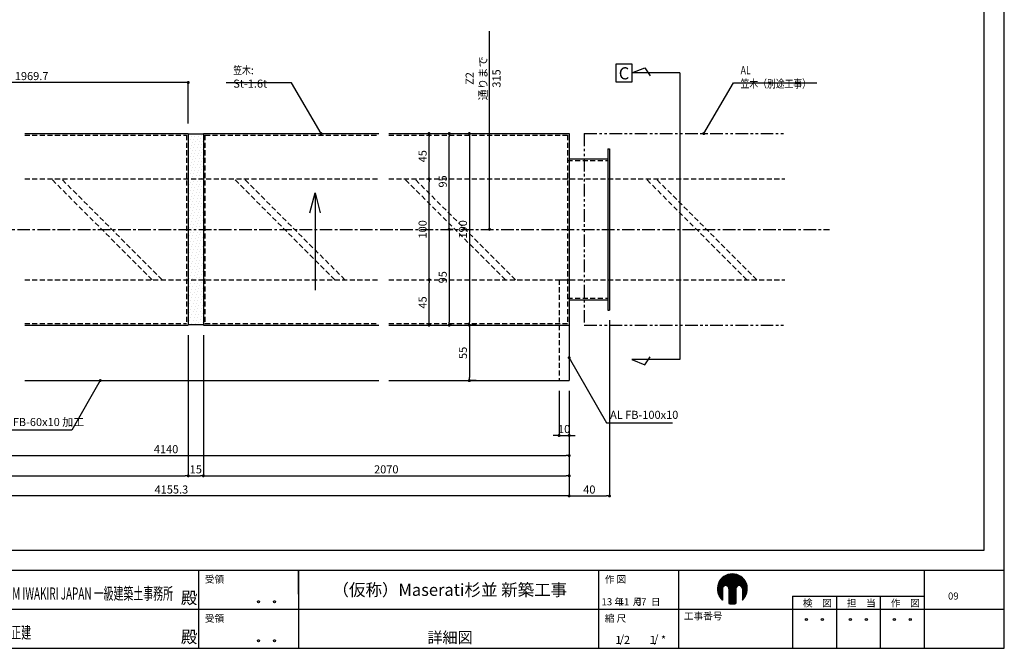
# Model space of a CAD drawing. Extents: x 0 to 5426, y 0 to 1139.
# Drawn here: x 4449 to 5426, y 0 to 623 of the extents above; entities that cross this region are included whole.
import ezdxf

# ---------------------------------------------------------------- set-up
doc = ezdxf.new("R2010")
doc.units = 0
doc.header["$LTSCALE"] = 10
doc.header["$MEASUREMENT"] = 0
for name, pattern in [('CENTER', [2, 1.25, -0.25, 0.25, -0.25]), ('DASHED', [0.75, 0.5, -0.25]), ('PHANTOM', [2.5, 1.25, -0.25, 0.25, -0.25, 0.25, -0.25])]:
    doc.linetypes.add(name, pattern=pattern)
doc.layers.get('0').update_dxf_attribs({"linetype": 'CONTINUOUS'})
doc.layers.get('Defpoints').update_dxf_attribs({"linetype": 'CONTINUOUS'})
for name, color, linetype in [('betto', 6, 'PHANTOM'), ('center', 1, 'CENTER'), ('katazai-1', 3, 'CONTINUOUS'), ('katazai-2', 2, 'DASHED'), ('kutai-2', 5, 'DASHED'), ('note', 3, 'CONTINUOUS'), ('seal', 2, 'CONTINUOUS'), ('steel-1', 2, 'CONTINUOUS'), ('steel-2', 5, 'DASHED'), ('sunpou', 3, 'CONTINUOUS'), ('zuwaku', 7, 'CONTINUOUS')]:
    doc.layers.add(name, color=color, linetype=linetype)
doc.styles.get("Standard").update_dxf_attribs({"font": 'simplex.shx', "width": 0.7, "bigfont": 'bigfont.shx'})
doc.dimstyles.new('D-2', dxfattribs={"dimscale": 2, "dimtxt": 4, "dimasz": 1.5, "dimexe": 0, "dimexo": 5, "dimgap": 1.2, "dimtad": 1, "dimdsep": 46, "dimtxsty": 'Standard', "dimblk": 'DOT', "dimcen": 0.09, "dimdle": 3, "dimclrd": 256, "dimclre": 256, "dimclrt": 256, "dimazin": 2, "dimtfac": 1, "dimtix": 1, "dimtmove": 2, "dimatfit": 3, "dimldrblk": 'DOT', "dimfxl": 0, "dimtvp": 0.5, "dimtolj": 1, "dimtzin": 0, "dimlwd": -1, "dimlwe": -1, "dimarcsym": 0})

# ---------------------------------------------------------------- blocks, each defined once
blk = doc.blocks.new('waku')
at = {"layer": 'zuwaku', "color": 7}
for p, q in [((796.58, 0), (796.58, 569.41)), ((0, 38.69), (796.58, 38.69)), ((595.2, 38.69), (595.2, 0)), ((634.88, 38.69), (634.88, 0)), ((756.9, 38.69), (756.9, 0)), ((691.42, 25.79), (691.42, 0)), ((691.42, 25.79), (756.9, 25.79)), ((713.25, 25.79), (713.25, 0)), ((735.07, 25.79), (735.07, 0)), ((595.2, 19.34), (796.58, 19.34)), ((0, 0), (796.58, 0))]:
    blk.add_line(p, q, dxfattribs=at)
at = {"layer": 'zuwaku'}
for p, q in [((396.8, 38.69), (396.8, 0)), ((446.4, 38.69), (446.4, 0)), ((446.4, 26.78), (446.4, 38.69)), ((248, 19.34), (595.2, 19.34))]:
    blk.add_line(p, q, dxfattribs=at)
at = {"layer": 'zuwaku', "color": 3}
for p, q in [((655.95, 34.22), (667.38, 34.22)), ((656.12, 34.42), (667.21, 34.42)), ((656.3, 34.62), (667.03, 34.62)), ((656.5, 34.82), (666.83, 34.82)), ((656.71, 35.02), (666.61, 35.02)), ((656.95, 35.22), (666.38, 35.22)), ((657.2, 35.41), (666.13, 35.41)), ((657.48, 35.61), (665.85, 35.61)), ((657.79, 35.81), (665.54, 35.81)), ((658.13, 36.01), (665.2, 36.01)), ((658.53, 36.21), (664.8, 36.21)), ((658.99, 36.41), (664.34, 36.41)), ((659.58, 36.6), (663.75, 36.6)), ((660.45, 36.8), (662.87, 36.8)), ((654.22, 29.46), (656.7, 29.46)), ((654.23, 29.86), (656.74, 29.86)), ((654.23, 29.66), (656.71, 29.66)), ((654.25, 30.06), (656.8, 30.06)), ((654.27, 30.26), (656.88, 30.26)), ((654.29, 30.45), (657, 30.45)), ((654.32, 30.65), (657.17, 30.65)), ((654.35, 30.85), (657.4, 30.85)), ((654.4, 31.05), (657.78, 31.05)), ((654.44, 31.25), (668.89, 31.25)), ((654.49, 31.45), (668.83, 31.45)), ((654.55, 31.64), (668.78, 31.64)), ((654.62, 31.84), (668.71, 31.84)), ((654.69, 32.04), (668.64, 32.04)), ((654.76, 32.24), (668.57, 32.24)), ((654.85, 32.44), (668.48, 32.44)), ((654.94, 32.64), (668.39, 32.64)), ((655.03, 32.84), (668.3, 32.84)), ((655.14, 33.03), (668.19, 33.03)), ((655.25, 33.23), (668.08, 33.23)), ((655.37, 33.43), (667.96, 33.43)), ((655.5, 33.63), (667.83, 33.63)), ((655.64, 33.83), (667.69, 33.83)), ((655.79, 34.03), (667.54, 34.03)), ((656.7, 29.51), (656.7, 23.92)), ((658.9, 31.05), (664.43, 31.05)), ((659.28, 30.85), (664.05, 30.85)), ((659.51, 30.65), (663.81, 30.65)), ((659.68, 30.45), (663.65, 30.45)), ((659.8, 30.26), (663.53, 30.26)), ((659.88, 30.06), (663.44, 30.06)), ((659.94, 29.86), (663.39, 29.86)), ((659.97, 29.66), (663.36, 29.66)), ((659.98, 29.51), (659.98, 22.22)), ((659.98, 29.46), (663.35, 29.46)), ((663.35, 29.51), (663.35, 22.22)), ((665.55, 31.05), (668.93, 31.05)), ((665.93, 30.85), (668.97, 30.85)), ((666.16, 30.65), (669.01, 30.65)), ((666.33, 30.45), (669.04, 30.45)), ((666.45, 30.26), (669.06, 30.26)), ((666.53, 30.06), (669.08, 30.06)), ((666.59, 29.86), (669.09, 29.86)), ((666.62, 29.66), (669.1, 29.66)), ((666.62, 29.51), (666.62, 23.92)), ((666.62, 29.46), (669.1, 29.46)), ((654.23, 29.26), (656.7, 29.26)), ((654.23, 29.07), (656.7, 29.07)), ((654.25, 28.87), (656.7, 28.87)), ((654.27, 28.67), (656.7, 28.67)), ((654.29, 28.47), (656.7, 28.47)), ((654.32, 28.27), (656.7, 28.27)), ((654.35, 28.07), (656.7, 28.07)), ((654.4, 27.88), (656.7, 27.88)), ((654.44, 27.68), (656.7, 27.68)), ((654.49, 27.48), (656.7, 27.48)), ((654.55, 27.28), (656.7, 27.28)), ((654.62, 27.08), (656.7, 27.08)), ((654.69, 26.88), (656.7, 26.88)), ((654.76, 26.68), (656.7, 26.68)), ((654.85, 26.49), (656.7, 26.49)), ((654.94, 26.29), (656.7, 26.29)), ((655.03, 26.09), (656.7, 26.09)), ((655.14, 25.89), (656.7, 25.89)), ((655.25, 25.69), (656.7, 25.69)), ((655.37, 25.49), (656.7, 25.49)), ((655.5, 25.3), (656.7, 25.3)), ((655.64, 25.1), (656.7, 25.1)), ((655.79, 24.9), (656.7, 24.9)), ((655.95, 24.7), (656.7, 24.7)), ((656.12, 24.5), (656.7, 24.5)), ((659.98, 29.26), (663.35, 29.26)), ((659.98, 29.07), (663.35, 29.07)), ((659.98, 28.87), (663.35, 28.87)), ((659.98, 28.67), (663.35, 28.67)), ((659.98, 28.47), (663.35, 28.47)), ((659.98, 28.27), (663.35, 28.27)), ((659.98, 28.07), (663.35, 28.07)), ((659.98, 27.88), (663.35, 27.88)), ((659.98, 27.68), (663.35, 27.68)), ((659.98, 27.48), (663.35, 27.48)), ((659.98, 27.28), (663.35, 27.28)), ((659.98, 27.08), (663.35, 27.08)), ((659.98, 26.88), (663.35, 26.88)), ((659.98, 26.68), (663.35, 26.68)), ((659.98, 26.49), (663.35, 26.49)), ((659.98, 26.29), (663.35, 26.29)), ((659.98, 26.09), (663.35, 26.09)), ((659.98, 25.89), (663.35, 25.89)), ((659.98, 25.69), (663.35, 25.69)), ((659.98, 25.49), (663.35, 25.49)), ((659.98, 25.3), (663.35, 25.3)), ((659.98, 25.1), (663.35, 25.1)), ((659.98, 24.9), (663.35, 24.9)), ((659.98, 24.7), (663.35, 24.7)), ((659.98, 24.5), (663.35, 24.5)), ((666.62, 29.26), (669.1, 29.26)), ((666.62, 29.07), (669.09, 29.07)), ((666.62, 28.87), (669.08, 28.87)), ((666.62, 28.67), (669.06, 28.67)), ((666.62, 28.47), (669.04, 28.47)), ((666.62, 28.27), (669.01, 28.27)), ((666.62, 28.07), (668.97, 28.07)), ((666.62, 27.88), (668.93, 27.88)), ((666.62, 27.68), (668.89, 27.68)), ((666.62, 27.48), (668.83, 27.48)), ((666.62, 27.28), (668.78, 27.28)), ((666.62, 27.08), (668.71, 27.08)), ((666.62, 26.88), (668.64, 26.88)), ((666.62, 26.68), (668.57, 26.68)), ((666.62, 26.49), (668.48, 26.49)), ((666.62, 26.29), (668.39, 26.29)), ((666.62, 26.09), (668.3, 26.09)), ((666.62, 25.89), (668.19, 25.89)), ((666.62, 25.69), (668.08, 25.69)), ((666.62, 25.49), (667.96, 25.49)), ((666.62, 25.3), (667.83, 25.3)), ((666.62, 25.1), (667.69, 25.1)), ((666.62, 24.9), (667.54, 24.9)), ((666.62, 24.7), (667.38, 24.7)), ((666.62, 24.5), (667.21, 24.5)), ((656.3, 24.3), (656.7, 24.3)), ((656.5, 24.11), (656.7, 24.11)), ((659.98, 24.3), (663.35, 24.3)), ((659.98, 24.11), (663.35, 24.11)), ((659.98, 23.91), (663.35, 23.91)), ((659.98, 23.71), (663.35, 23.71)), ((659.98, 23.51), (663.35, 23.51)), ((659.98, 23.31), (663.35, 23.31)), ((659.98, 23.11), (663.35, 23.11)), ((659.98, 22.92), (663.35, 22.92)), ((659.98, 22.72), (663.35, 22.72)), ((659.98, 22.52), (663.35, 22.52)), ((659.98, 22.32), (663.35, 22.32)), ((660.45, 22.12), (662.87, 22.12)), ((666.62, 24.3), (667.03, 24.3)), ((666.62, 24.11), (666.83, 24.11))]:
    blk.add_line(p, q, dxfattribs=at)
for centre in [(426.56, 23.11), (434.5, 23.11), (698.37, 14.25), (706.3, 14.25), (720.19, 14.25), (728.13, 14.25), (742.02, 14.25), (749.95, 14.25), (426.56, 3.77), (434.5, 3.77)]:
    blk.add_circle(centre, 0.501, dxfattribs=at)
for centre, radius, start, end in [((661.66, 29.46), 7.44, 311.8103, 228.1897), ((658.34, 29.51), 1.64, 0, 180), ((664.99, 29.51), 1.64, 0, 180), ((661.66, 29.46), 7.44, 256.8991, 283.1009)]:
    blk.add_arc(centre, radius, start, end, dxfattribs=at)
at = {"layer": 'note'}
blk.add_text('/', height=4, dxfattribs=at).set_placement((622.85, 2.65))
at = {"layer": 'zuwaku', "color": 3}
for s, height, p in [('受領', 3.5, (399.98, 32.48)), ('作 図', 3.5, (598.38, 32.48)), ('殿', 6, (388.05, 21.99)), ('  年    月    日', 3.5, (601, 21.32)), ('受領', 3.5, (399.98, 13.07)), ('縮 尺', 3.5, (598.38, 13.07)), ('殿', 6, (388.05, 2.64)), ('/', 4, (605.84, 2.65))]:
    blk.add_text(s, height=height, dxfattribs=at).set_placement(p)
at = {"layer": 'zuwaku', "color": 3, "char_height": 3.5, "width": 21.824, "attachment_point": 1}
for s, insert in [('検\u3000図', (696.67, 24.22)), ('担\u3000当', (718.49, 24.22)), ('作\u3000図', (740.31, 24.22)), ('工事番号', (637.64, 17.77))]:
    blk.add_mtext(s, dxfattribs=dict(at, insert=insert))
blk = doc.blocks.new('_Dot')
at = {"color": 0, "lineweight": -2}
blk.add_line((-0.5, 0), (-1, 0), dxfattribs=at)
at = {"color": 0, "const_width": 0.5}
blk.add_lwpolyline([(-0.25, 0, 1), (0.25, 0, 1)], format="xyb", close=True, dxfattribs=at)
blk = doc.blocks.new('*D160')
at = {"layer": 'Defpoints', "color": 0, "transparency": 16777216}
for p in [(4204.82, 320.48), (4616.23, 320.48), (4616.23, 171.06)]:
    blk.add_point(p, dxfattribs=at)
at = {"layer": 'sunpou', "transparency": 16777216}
for p, q in [((4204.82, 310.48), (4204.82, 171.06)), ((4616.23, 310.48), (4616.23, 171.06)), ((4207.82, 171.06), (4613.23, 171.06))]:
    blk.add_line(p, q, dxfattribs=at)
at = {"layer": 'sunpou', "transparency": 16777216, "xscale": 3, "yscale": 3, "zscale": 3}
for p, rotation in [((4204.82, 171.06), 180.0000316757631), ((4616.23, 171.06), 3.167576308496949e-05)]:
    blk.add_blockref('_Dot', p, dxfattribs=dict(at, rotation=rotation))
at = {"layer": 'sunpou', "transparency": 16777216, "insert": (4410.53, 177.46), "char_height": 8, "attachment_point": 5, "rotation": 0.00003}
blk.add_mtext('\\A1;2070.3', dxfattribs=at)
blk = doc.blocks.new('*D161')
at = {"layer": 'Defpoints', "color": 0, "transparency": 16777216}
for p in [(4616.23, 320.48), (4631.23, 320.48), (4631.23, 171.06)]:
    blk.add_point(p, dxfattribs=at)
at = {"layer": 'sunpou', "transparency": 16777216}
for p, q in [((4616.23, 310.48), (4616.23, 171.06)), ((4631.23, 310.48), (4631.23, 171.06)), ((4619.23, 171.06), (4628.23, 171.06))]:
    blk.add_line(p, q, dxfattribs=at)
at = {"layer": 'sunpou', "transparency": 16777216, "xscale": 3, "yscale": 3, "zscale": 3}
for p, rotation in [((4616.23, 171.06), 180.0000316757631), ((4631.23, 171.06), 3.167576308496949e-05)]:
    blk.add_blockref('_Dot', p, dxfattribs=dict(at, rotation=rotation))
at = {"layer": 'sunpou', "transparency": 16777216, "insert": (4623.73, 177.46), "char_height": 8, "attachment_point": 5, "rotation": 0.00003}
blk.add_mtext('\\A1;15', dxfattribs=at)
blk = doc.blocks.new('*D162')
at = {"layer": 'Defpoints', "color": 0, "transparency": 16777216}
for p in [(4631.23, 320.48), (4994.19, 265.48), (4994.19, 171.06)]:
    blk.add_point(p, dxfattribs=at)
at = {"layer": 'sunpou', "transparency": 16777216}
for p, q in [((4631.23, 310.48), (4631.23, 171.06)), ((4994.19, 255.48), (4994.19, 171.06)), ((4634.23, 171.06), (4991.19, 171.06))]:
    blk.add_line(p, q, dxfattribs=at)
at = {"layer": 'sunpou', "transparency": 16777216, "xscale": 3, "yscale": 3, "zscale": 3}
for p, rotation in [((4631.23, 171.06), 180.0000316757631), ((4994.19, 171.06), 3.167576308496949e-05)]:
    blk.add_blockref('_Dot', p, dxfattribs=dict(at, rotation=rotation))
at = {"layer": 'sunpou', "transparency": 16777216, "insert": (4812.71, 177.46), "char_height": 8, "attachment_point": 5, "rotation": 0.00003}
blk.add_mtext('\\A1;2070', dxfattribs=at)
blk = doc.blocks.new('*D163')
at = {"layer": 'Defpoints', "color": 0, "transparency": 16777216}
for p in [(4204.82, 320.48), (4994.19, 265.48), (4204.82, 151.06)]:
    blk.add_point(p, dxfattribs=at)
at = {"layer": 'sunpou', "transparency": 16777216}
for p, q in [((4204.82, 310.48), (4204.82, 151.06)), ((4994.19, 255.48), (4994.19, 151.06)), ((4991.19, 151.06), (4207.82, 151.06))]:
    blk.add_line(p, q, dxfattribs=at)
at = {"layer": 'sunpou', "transparency": 16777216, "xscale": 3, "yscale": 3, "zscale": 3}
for p, rotation in [((4204.82, 151.06), 180.0000316757631), ((4994.19, 151.06), 3.167576305251885e-05)]:
    blk.add_blockref('_Dot', p, dxfattribs=dict(at, rotation=rotation))
at = {"layer": 'sunpou', "transparency": 16777216, "insert": (4599.5, 157.46), "char_height": 8, "attachment_point": 5, "rotation": 0.00003}
blk.add_mtext('\\A1;4155.3', dxfattribs=at)
blk = doc.blocks.new('*D164')
at = {"layer": 'Defpoints', "color": 0, "transparency": 16777216}
for p in [(5034.19, 335.48), (4994.19, 265.48), (5034.19, 151.06)]:
    blk.add_point(p, dxfattribs=at)
at = {"layer": 'sunpou', "transparency": 16777216}
for p, q in [((5034.19, 325.48), (5034.19, 151.06)), ((4994.19, 255.48), (4994.19, 151.06)), ((4997.19, 151.06), (5031.19, 151.06))]:
    blk.add_line(p, q, dxfattribs=at)
at = {"layer": 'sunpou', "transparency": 16777216, "xscale": 3, "yscale": 3, "zscale": 3}
for p, rotation in [((4994.19, 151.06), 180.0000316757631), ((5034.19, 151.06), 3.167576308496949e-05)]:
    blk.add_blockref('_Dot', p, dxfattribs=dict(at, rotation=rotation))
at = {"layer": 'sunpou', "transparency": 16777216, "insert": (5014.19, 157.46), "char_height": 8, "attachment_point": 5, "rotation": 0.00003}
blk.add_mtext('\\A1;40', dxfattribs=at)
blk = doc.blocks.new('*D236')
at = {"layer": 'Defpoints', "color": 0, "transparency": 16777216}
for p in [(4220.17, 265.48), (4994.19, 265.48), (4994.19, 191.06)]:
    blk.add_point(p, dxfattribs=at)
at = {"layer": 'sunpou', "transparency": 16777216}
for p, q in [((4220.17, 255.48), (4220.17, 191.06)), ((4994.19, 255.48), (4994.19, 191.06)), ((4223.17, 191.06), (4991.19, 191.06))]:
    blk.add_line(p, q, dxfattribs=at)
at = {"layer": 'sunpou', "transparency": 16777216, "xscale": 3, "yscale": 3, "zscale": 3, "rotation": 180}
blk.add_blockref('_Dot', (4220.17, 191.06), dxfattribs=at)
at = {"layer": 'sunpou', "transparency": 16777216, "xscale": 3, "yscale": 3, "zscale": 3}
blk.add_blockref('_Dot', (4994.19, 191.06), dxfattribs=at)
at = {"layer": 'sunpou', "transparency": 16777216, "insert": (4594.22, 197.46), "char_height": 8, "attachment_point": 5}
blk.add_mtext('\\A1;4140', dxfattribs=at)
blk = doc.blocks.new('*D238')
at = {"layer": 'Defpoints', "color": 0, "transparency": 16777216}
for p in [(4984.19, 265.48), (4994.19, 265.48), (4994.19, 211.06)]:
    blk.add_point(p, dxfattribs=at)
at = {"layer": 'sunpou', "transparency": 16777216}
for p, q in [((4984.19, 255.48), (4984.19, 211.06)), ((4994.19, 255.48), (4994.19, 211.06)), ((4981.19, 211.06), (4978.19, 211.06)), ((4984.19, 211.06), (4994.19, 211.06)), ((4997.19, 211.06), (5000.19, 211.06))]:
    blk.add_line(p, q, dxfattribs=at)
at = {"layer": 'sunpou', "transparency": 16777216, "xscale": 3, "yscale": 3, "zscale": 3}
blk.add_blockref('_Dot', (4984.19, 211.06), dxfattribs=at)
at = {"layer": 'sunpou', "transparency": 16777216, "xscale": 3, "yscale": 3, "zscale": 3, "rotation": 180}
blk.add_blockref('_Dot', (4994.19, 211.06), dxfattribs=at)
at = {"layer": 'sunpou', "transparency": 16777216, "insert": (4989.19, 217.46), "char_height": 8, "attachment_point": 5}
blk.add_mtext('\\A1;10', dxfattribs=at)
blk = doc.blocks.new('*D243')
at = {"layer": 'Defpoints', "color": 0, "transparency": 16777216}
for p in [(4305.43, 561.1), (4305.43, 510.48), (4616.23, 510.48)]:
    blk.add_point(p, dxfattribs=at)
at = {"layer": 'sunpou', "transparency": 16777216}
for p, q in [((4305.43, 520.48), (4305.43, 561.1)), ((4613.23, 561.1), (4308.43, 561.1)), ((4616.23, 520.48), (4616.23, 561.1))]:
    blk.add_line(p, q, dxfattribs=at)
at = {"layer": 'sunpou', "transparency": 16777216, "xscale": 3, "yscale": 3, "zscale": 3, "rotation": 180}
blk.add_blockref('_Dot', (4305.43, 561.1), dxfattribs=at)
at = {"layer": 'sunpou', "transparency": 16777216, "xscale": 3, "yscale": 3, "zscale": 3}
blk.add_blockref('_Dot', (4616.23, 561.1), dxfattribs=at)
at = {"layer": 'sunpou', "transparency": 16777216, "insert": (4460.83, 567.5), "char_height": 8, "attachment_point": 5}
blk.add_mtext('\\A1;1969.7', dxfattribs=at)
blk = doc.blocks.new('*D245')
at = {"layer": 'Defpoints', "color": 0, "transparency": 16777216}
for p in [(4847.03, 365.48), (4855.13, 365.48), (4847.03, 320.48)]:
    blk.add_point(p, dxfattribs=at)
at = {"layer": 'sunpou', "transparency": 16777216}
for p, q in [((4857.03, 365.48), (4855.13, 365.48)), ((4855.13, 323.48), (4855.13, 362.48)), ((4857.03, 320.48), (4855.13, 320.48))]:
    blk.add_line(p, q, dxfattribs=at)
at = {"layer": 'sunpou', "transparency": 16777216, "xscale": 3, "yscale": 3, "zscale": 3}
for p, rotation in [((4855.13, 365.48), 90), ((4855.13, 320.48), 270)]:
    blk.add_blockref('_Dot', p, dxfattribs=dict(at, rotation=rotation))
at = {"layer": 'sunpou', "transparency": 16777216, "insert": (4848.73, 342.98), "char_height": 8, "attachment_point": 5, "rotation": 90}
blk.add_mtext('\\A1;45', dxfattribs=at)
blk = doc.blocks.new('*D246')
at = {"layer": 'Defpoints', "color": 0, "transparency": 16777216}
for p in [(4843.18, 465.48), (4855.13, 465.48), (4847.03, 365.48)]:
    blk.add_point(p, dxfattribs=at)
at = {"layer": 'sunpou', "transparency": 16777216}
for p, q in [((4853.18, 465.48), (4855.13, 465.48)), ((4855.13, 368.48), (4855.13, 462.48)), ((4857.03, 365.48), (4855.13, 365.48))]:
    blk.add_line(p, q, dxfattribs=at)
at = {"layer": 'sunpou', "transparency": 16777216, "xscale": 3, "yscale": 3, "zscale": 3}
for p, rotation in [((4855.13, 465.48), 90), ((4855.13, 365.48), 270)]:
    blk.add_blockref('_Dot', p, dxfattribs=dict(at, rotation=rotation))
at = {"layer": 'sunpou', "transparency": 16777216, "insert": (4848.73, 415.48), "char_height": 8, "attachment_point": 5, "rotation": 90}
blk.add_mtext('\\A1;100', dxfattribs=at)
blk = doc.blocks.new('*D247')
at = {"layer": 'Defpoints', "color": 0, "transparency": 16777216}
for p in [(4843.18, 510.48), (4855.13, 510.48), (4843.18, 465.48)]:
    blk.add_point(p, dxfattribs=at)
at = {"layer": 'sunpou', "transparency": 16777216}
for p, q in [((4853.18, 510.48), (4855.13, 510.48)), ((4855.13, 468.48), (4855.13, 507.48)), ((4853.18, 465.48), (4855.13, 465.48))]:
    blk.add_line(p, q, dxfattribs=at)
at = {"layer": 'sunpou', "transparency": 16777216, "xscale": 3, "yscale": 3, "zscale": 3}
for p, rotation in [((4855.13, 510.48), 90), ((4855.13, 465.48), 270)]:
    blk.add_blockref('_Dot', p, dxfattribs=dict(at, rotation=rotation))
at = {"layer": 'sunpou', "transparency": 16777216, "insert": (4848.73, 487.98), "char_height": 8, "attachment_point": 5, "rotation": 90}
blk.add_mtext('\\A1;45', dxfattribs=at)
blk = doc.blocks.new('*D248')
at = {"layer": 'Defpoints', "color": 0, "transparency": 16777216}
for p in [(4884.59, 510.48), (4886.92, 320.48), (4895.13, 320.48)]:
    blk.add_point(p, dxfattribs=at)
at = {"layer": 'sunpou', "transparency": 16777216}
for p, q in [((4894.59, 510.48), (4895.13, 510.48)), ((4895.13, 507.48), (4895.13, 323.48)), ((4896.92, 320.48), (4895.13, 320.48))]:
    blk.add_line(p, q, dxfattribs=at)
at = {"layer": 'sunpou', "transparency": 16777216, "xscale": 3, "yscale": 3, "zscale": 3}
for p, rotation in [((4895.13, 510.48), 90), ((4895.13, 320.48), 270)]:
    blk.add_blockref('_Dot', p, dxfattribs=dict(at, rotation=rotation))
at = {"layer": 'sunpou', "transparency": 16777216, "insert": (4888.73, 415.48), "char_height": 8, "attachment_point": 5, "rotation": 90}
blk.add_mtext('\\A1;190', dxfattribs=at)
blk = doc.blocks.new('*D249')
at = {"layer": 'Defpoints', "color": 0, "transparency": 16777216}
for p in [(4915.13, 606.01), (4915.13, 606.01), (4906.17, 415.48)]:
    blk.add_point(p, dxfattribs=at)
at = {"layer": 'sunpou', "transparency": 16777216}
for p, q in [((4915.13, 418.48), (4915.13, 612.01)), ((4916.17, 415.48), (4915.13, 415.48))]:
    blk.add_line(p, q, dxfattribs=at)
at = {"layer": 'sunpou', "transparency": 16777216, "xscale": 3, "yscale": 3, "zscale": 3, "rotation": 270}
blk.add_blockref('_Dot', (4915.13, 415.48), dxfattribs=at)
at = {"layer": 'sunpou', "transparency": 16777216, "insert": (4908.73, 565.11), "char_height": 8, "attachment_point": 5, "rotation": 90}
blk.add_mtext('\\A1;Z2 通りまで 315', dxfattribs=at)
blk = doc.blocks.new('_None')
blk = doc.blocks.new('*D250')
at = {"layer": 'Defpoints', "color": 0, "transparency": 16777216}
for p in [(4868.68, 415.48), (4867.32, 320.48), (4875.13, 320.48)]:
    blk.add_point(p, dxfattribs=at)
at = {"layer": 'sunpou', "transparency": 16777216}
for p, q in [((4878.68, 415.48), (4875.13, 415.48)), ((4875.13, 412.48), (4875.13, 323.48)), ((4877.32, 320.48), (4875.13, 320.48))]:
    blk.add_line(p, q, dxfattribs=at)
at = {"layer": 'sunpou', "transparency": 16777216, "xscale": 3, "yscale": 3, "zscale": 3}
for p, rotation in [((4875.13, 415.48), 90), ((4875.13, 320.48), 270)]:
    blk.add_blockref('_Dot', p, dxfattribs=dict(at, rotation=rotation))
at = {"layer": 'sunpou', "transparency": 16777216, "insert": (4868.73, 367.98), "char_height": 8, "attachment_point": 5, "rotation": 90}
blk.add_mtext('\\A1;95', dxfattribs=at)
blk = doc.blocks.new('*D251')
at = {"layer": 'Defpoints', "color": 0, "transparency": 16777216}
for p in [(4866.52, 510.48), (4875.13, 510.48), (4868.68, 415.48)]:
    blk.add_point(p, dxfattribs=at)
at = {"layer": 'sunpou', "transparency": 16777216}
for p, q in [((4876.52, 510.48), (4875.13, 510.48)), ((4875.13, 418.48), (4875.13, 507.48)), ((4878.68, 415.48), (4875.13, 415.48))]:
    blk.add_line(p, q, dxfattribs=at)
at = {"layer": 'sunpou', "transparency": 16777216, "xscale": 3, "yscale": 3, "zscale": 3}
for p, rotation in [((4875.13, 510.48), 90), ((4875.13, 415.48), 270)]:
    blk.add_blockref('_Dot', p, dxfattribs=dict(at, rotation=rotation))
at = {"layer": 'sunpou', "transparency": 16777216, "insert": (4868.73, 462.98), "char_height": 8, "attachment_point": 5, "rotation": 90}
blk.add_mtext('\\A1;95', dxfattribs=at)
blk = doc.blocks.new('*D252')
at = {"layer": 'Defpoints', "color": 0, "transparency": 16777216}
for p in [(4911.91, 320.48), (4895.13, 265.48), (4911.91, 265.48)]:
    blk.add_point(p, dxfattribs=at)
at = {"layer": 'sunpou', "transparency": 16777216}
for p, q in [((4901.91, 320.48), (4895.13, 320.48)), ((4895.13, 317.48), (4895.13, 268.48)), ((4901.91, 265.48), (4895.13, 265.48))]:
    blk.add_line(p, q, dxfattribs=at)
at = {"layer": 'sunpou', "transparency": 16777216, "xscale": 3, "yscale": 3, "zscale": 3}
for p, rotation in [((4895.13, 320.48), 90), ((4895.13, 265.48), 270)]:
    blk.add_blockref('_Dot', p, dxfattribs=dict(at, rotation=rotation))
at = {"layer": 'sunpou', "transparency": 16777216, "insert": (4888.73, 292.98), "char_height": 8, "attachment_point": 5, "rotation": 90}
blk.add_mtext('\\A1;55', dxfattribs=at)
blk = doc.blocks.new('*D257')
at = {"layer": 'Defpoints', "color": 0, "transparency": 16777216}
for p in [(4152.59, 553.89), (4268.77, 434.98), (4246.64, 415.48), (4246.64, 415.48), (5252.55, 415.48)]:
    blk.add_point(p, dxfattribs=at)
at = {"layer": 'sunpou', "transparency": 16777216}
blk.add_arc((4246.64, 415.48), 29.49, 5.83054, 118.36497, dxfattribs=at)
at = {"layer": 'sunpou', "transparency": 16777216, "xscale": 3, "yscale": 3, "zscale": 3}
for p, rotation in [((4230.07, 439.87), 211.2802119305169), ((4276.14, 415.48), 272.9153009494727)]:
    blk.add_blockref('_Dot', p, dxfattribs=dict(at, rotation=rotation))
at = {"layer": 'sunpou', "transparency": 16777216, "insert": (4241.87, 451.27), "char_height": 8, "attachment_point": 5, "rotation": 7.5892}
blk.add_mtext('\\A1;124.2°', dxfattribs=at)

msp = doc.modelspace()

# ---------------------------------------------------------------- hatches: boundary and pattern name
at = {"layer": 'seal'}
h = msp.add_hatch(dxfattribs=at)
h.set_pattern_fill('DOTS', color=256, scale=50, angle=-111.559191)
h.set_pattern_definition([(248.44081, (4979.9654, 3546.78), (2.3322104, -2.6015045), [0, -3.125])])
h.paths.add_polyline_path([(4631.23, 320.976), (4631.23, 365.478), (4616.23, 365.478), (4616.23, 320.976)])
h.paths.add_polyline_path([(4616.23, 365.478), (4631.23, 365.478), (4631.231, 465.478), (4616.231, 465.478)])
h.paths.add_polyline_path([(4616.231, 465.478), (4631.231, 465.478), (4631.231, 509.976), (4616.231, 509.976)])

# ---------------------------------------------------------------- linework, layer by layer
at = {"layer": 'betto'}
for p, q in [((5009.185, 510.48), (5208.164, 510.485)), ((5009.185, 510.48), (5009.207, 320.476)), ((5009.207, 320.476), (5208.164, 320.481))]:
    msp.add_line(p, q, dxfattribs=at)
at = {"layer": 'center'}
msp.add_line((4246.642, 415.478), (5252.55, 415.479), dxfattribs=at)
at = {"layer": 'Defpoints', "flags": 128}
msp.add_lwpolyline([(3852.596, 97.216), (5406.068, 97.216), (5406.068, 1118.976), (3852.596, 1118.976)], close=True, dxfattribs=at)
at = {"layer": 'katazai-2'}
for p, q in [((4984.143, 365.483), (4994.184, 365.479)), ((4984.184, 365.483), (4984.166, 265.483))]:
    msp.add_line(p, q, dxfattribs=at)
at = {"layer": 'kutai-2'}
for p, q in [((4453.971, 465.478), (4805.21, 465.479)), ((4580.365, 365.478), (4480.365, 465.478)), ((4590.365, 365.478), (4490.365, 465.478)), ((4761.698, 365.478), (4661.698, 465.478)), ((4771.698, 365.478), (4671.698, 465.478)), ((4815.21, 465.479), (5208.164, 465.479)), ((4930.901, 365.478), (4830.901, 465.478)), ((4940.901, 365.478), (4840.901, 465.478)), ((5170.39, 365.478), (5070.39, 465.478)), ((5180.39, 365.478), (5080.39, 465.478)), ((4453.971, 365.478), (4805.21, 365.479)), ((4815.21, 365.479), (5208.164, 365.479))]:
    msp.add_line(p, q, dxfattribs=at)
at = {"layer": 'note', "color": 6, "flags": 128}
msp.add_lwpolyline([(5040.843, 561.479), (5040.843, 579.681), (5056.492, 579.681), (5056.492, 561.479)], close=True, dxfattribs=at)
for points in [[(5104.099, 570.58), (5104.099, 570.58), (5056.492, 570.58), (5069.384, 575.717), (5074.529, 567.682)], [(5104.099, 570.58), (5104.099, 286.259), (5056.492, 286.259), (5069.384, 281.122), (5074.529, 289.157)]]:
    msp.add_lwpolyline(points, dxfattribs=at)
at = {"layer": 'seal'}
for p, q in [((4631.231, 509.976), (4616.231, 509.976)), ((4616.23, 320.976), (4631.23, 320.976))]:
    msp.add_line(p, q, dxfattribs=at)
at = {"layer": 'steel-1'}
for p, q in [((4453.971, 510.478), (4616.231, 510.478)), ((4616.231, 510.478), (4616.23, 320.476)), ((4631.231, 510.478), (4631.23, 320.476)), ((4631.231, 510.478), (4805.21, 510.479)), ((4815.21, 510.479), (4994.185, 510.479)), ((4994.185, 510.479), (4994.185, 320.479)), ((5032.585, 495.479), (5034.185, 495.479)), ((5032.585, 495.479), (5032.585, 335.479)), ((5034.185, 495.479), (5034.185, 335.479)), ((4994.185, 485.479), (5032.585, 485.479)), ((4994.184, 345.479), (5032.585, 345.479)), ((5032.585, 335.479), (5034.185, 335.479)), ((4453.971, 320.479), (4616.23, 320.479)), ((4631.23, 320.479), (4805.21, 320.479)), ((4815.21, 320.479), (4994.185, 320.479))]:
    msp.add_line(p, q, dxfattribs=at)
at = {"layer": 'steel-2'}
for p, q in [((4453.971, 508.878), (4614.631, 508.878)), ((4614.631, 508.878), (4614.63, 322.079)), ((4632.831, 508.878), (4632.83, 322.079)), ((4632.831, 508.878), (4805.21, 508.879)), ((4815.21, 508.879), (4992.585, 508.879)), ((4992.585, 508.879), (4992.608, 322.079)), ((4992.588, 483.879), (5032.585, 483.879)), ((4992.604, 347.079), (5032.585, 347.079)), ((4453.971, 322.079), (4614.63, 322.079)), ((4632.83, 322.079), (4805.21, 322.079)), ((4815.21, 322.079), (4992.608, 322.079))]:
    msp.add_line(p, q, dxfattribs=at)
at = {"layer": 'sunpou'}
for p, q in [((4994.185, 320.479), (4994.185, 265.479)), ((4453.971, 265.478), (4805.21, 265.479)), ((4815.21, 265.479), (4994.185, 265.479))]:
    msp.add_line(p, q, dxfattribs=at)

# ---------------------------------------------------------------- block references
at = {"layer": 'katazai-1', "xscale": 2, "yscale": 2, "zscale": 2}
msp.add_blockref('waku', (3832.756, 0), dxfattribs=at)

# ---------------------------------------------------------------- texts
at = {"layer": 'note'}
for s, height, p in [('詳細図', 11, (4853.441, 5.194)), ('1 2', 8, (5040.028, 4.321)), ('１ *', 8, (5071.859, 4.321))]:
    msp.add_text(s, height=height, dxfattribs=at).set_placement(p)
for s, insert, char_height, attachment_point in [('\\A1;{\\W0.8;笠木}: St-1.6t', (4660.855, 566.653), 8, 4), ('\\A1;C', (5048.579, 570.232), 12, 5), ('\\A1;{\\W0.8;AL 笠木（別途工事）}', (5164.264, 566.653), 8, 4), ('AL FB-100x10', (5034.755, 230.496), 8, 4), ('AL FB-60x10 加工', (4427.074, 223.371), 8, 4)]:
    msp.add_mtext(s, dxfattribs=dict(at, insert=insert, char_height=char_height, attachment_point=attachment_point))
at = {"layer": 'zuwaku', "color": 6, "width": 0.6}
for s, p in [('株式会社 TEAM IWAKIRI JAPAN 一級建築土事務所', (4382.407, 48.329)), ('オー・テック正建', (4381.797, 9.641))]:
    msp.add_text(s, height=12, dxfattribs=at).set_placement(p)
at = {"layer": 'zuwaku', "color": 6}
msp.add_text('（仮称）Maserati杉並 新築工事', height=12, dxfattribs=at).set_placement((4759.306, 51.976))
at = {"layer": 'zuwaku', "color": 3}
for s, p in [('  13   11   07', (5021.95, 42.644)), ('09', (5370.034, 48.337))]:
    msp.add_text(s, height=7, dxfattribs=at).set_placement(p)

# ---------------------------------------------------------------- dimensions: what is measured, and where the dimension line sits
at = {"layer": 'sunpou'}
dim = msp.add_linear_dim(base=(4915.133, 606.01), p1=(4906.166, 415.479), p2=(4915.133, 606.01), angle=90, text='Z2 通りまで 315', dimstyle='D-2', override={"dimblk1": 'Dot', "dimblk2": 'None', "dimsah": 1, "dimse2": 1}, dxfattribs=at)
dim.commit()
dim.dimension.update_dxf_attribs({"geometry": '*D249', "text_midpoint": (4908.733, 565.115), "dimtype": 160})
dim = msp.add_linear_dim(base=(4305.434, 561.096), p1=(4616.231, 510.478), p2=(4305.434, 510.478), text='1969.7', dimstyle='D-2', dxfattribs=at)
dim.commit()
dim.dimension.update_dxf_attribs({"geometry": '*D243', "text_midpoint": (4460.832, 567.496)})
dim = msp.add_angular_dim_2l(base=(4268.766, 434.982), line1=((4246.642, 415.478), (5252.55, 415.479)), line2=((4152.592, 553.893), (4246.642, 415.478)), dimstyle='D-2', dxfattribs=at)
dim.commit()
dim.dimension.update_dxf_attribs({"geometry": '*D257', "text_midpoint": (4241.873, 451.272), "dimtype": 162})
for base, p1, p2, angle, picture, middle in [((4855.133, 510.479), (4843.176, 465.479), (4843.176, 510.479), 90, '*D247', (4848.733, 487.979)), ((4875.133, 510.479), (4868.682, 415.479), (4866.517, 510.479), 90, '*D251', (4868.733, 462.979)), ((4895.133, 320.479), (4884.594, 510.479), (4886.921, 320.479), 90, '*D248', (4888.733, 415.479)), ((4855.133, 465.479), (4847.033, 365.479), (4843.176, 465.479), 90, '*D246', (4848.733, 415.479)), ((4875.133, 320.479), (4868.682, 415.479), (4867.32, 320.479), 90, '*D250', (4868.733, 367.979)), ((4855.133, 365.479), (4847.033, 320.479), (4847.033, 365.479), 90, '*D245', (4848.733, 342.979)), ((5034.185, 151.061), (4994.185, 265.479), (5034.185, 335.479), 180.000032, '*D164', (5014.185, 157.461)), ((4631.23, 171.061), (4616.23, 320.476), (4631.23, 320.479), 180.000032, '*D161', (4623.73, 177.461)), ((4895.133, 265.479), (4911.91, 320.479), (4911.91, 265.479), 90, '*D252', (4888.733, 292.979))]:
    dim = msp.add_linear_dim(base=base, p1=p1, p2=p2, angle=angle, dimstyle='D-2', dxfattribs=at)
    dim.commit()
    dim.dimension.update_dxf_attribs({"geometry": picture, "text_midpoint": middle})
for base, p1, p2, text, picture, middle in [((4616.23, 171.061), (4204.824, 320.479), (4616.23, 320.476), '2070.3', '*D160', (4410.527, 177.461)), ((4204.824, 151.06), (4994.185, 265.479), (4204.824, 320.479), '4155.3', '*D163', (4599.505, 157.461)), ((4994.185, 171.061), (4631.23, 320.479), (4994.185, 265.479), '2070', '*D162', (4812.708, 177.461))]:
    dim = msp.add_linear_dim(base=base, p1=p1, p2=p2, angle=180.000032, text=text, dimstyle='D-2', dxfattribs=at)
    dim.commit()
    dim.dimension.update_dxf_attribs({"geometry": picture, "text_midpoint": middle})
dim = msp.add_linear_dim(base=(4994.185, 191.061), p1=(4220.165, 265.478), p2=(4994.185, 265.478), text='4140', dimstyle='D-2', dxfattribs=at)
dim.commit()
dim.dimension.update_dxf_attribs({"geometry": '*D236', "text_midpoint": (4594.22, 197.461), "dimtype": 160})
dim = msp.add_linear_dim(base=(4994.185, 211.061), p1=(4984.185, 265.478), p2=(4994.185, 265.478), dimstyle='D-2', dxfattribs=at)
dim.commit()
dim.dimension.update_dxf_attribs({"geometry": '*D238', "text_midpoint": (4989.185, 217.461)})

# ---------------------------------------------------------------- leaders
at = {"layer": 'note'}
for points, override in [([(4747.953, 510.479), (4718.59, 560.653), (4653.702, 560.653)], {"dimgap": 1.2, "dimtad": 0}), ([(5127.748, 510.479), (5157.111, 560.653), (5239.972, 560.653)], {"dimgap": 1.2, "dimtad": 0}), ([(4742.051, 451.846), (4742.051, 355.073)], {"dimasz": 10, "dimtad": 0, "dimldrblk": 'Open30'}), ([(4994.185, 288.196), (5031.293, 223.496), (5096.844, 223.496)], {"dimtad": 0}), ([(4528.887, 265.479), (4500.722, 216.371), (4423.612, 216.371)], {"dimtad": 0})]:
    msp.add_leader(points, dimstyle='D-2', override=override, dxfattribs=at)

doc.saveas('drawing.dxf')
